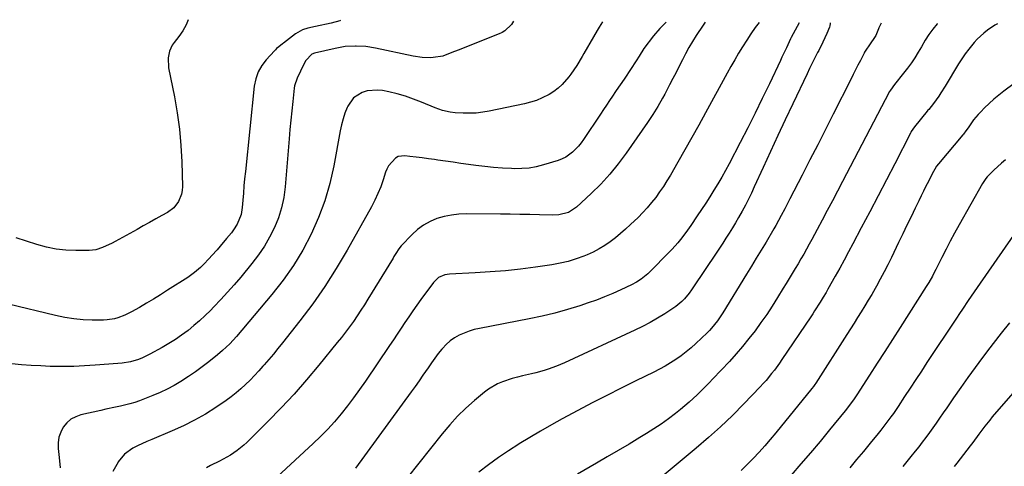
# Model space of a CAD drawing. Units: inches. Extents: x 1910686 to 1915994, y 416648 to 421967.
# Drawn here: x 1911311 to 1911771, y 421756 to 421965 of the extents above; entities that cross this region are included whole.
import ezdxf

# ---------------------------------------------------------------- set-up
doc = ezdxf.new("R2010")
doc.units = ezdxf.units.IN
doc.header["$MEASUREMENT"] = 0
doc.layers.add('7', color=7, linetype='Continuous')
doc.layers.add('8', color=7, linetype='Continuous')

msp = doc.modelspace()

# ---------------------------------------------------------------- linework, layer by layer
at = {"layer": '7', "color": 18}
for points in [[(1911461.11, 421965.05, 1724), (1911460.71, 421964.89, 1724), (1911456.64, 421963.73, 1724), (1911449.43, 421962.29, 1724), (1911445.75, 421961.39, 1724), (1911443.35, 421960.59, 1724), (1911440.09, 421958.74, 1724), (1911434.48, 421954.48, 1724), (1911433.93, 421954.06, 1724), (1911432.27, 421952.77, 1724), (1911431.2, 421951.87, 1724), (1911430.7, 421951.38, 1724), (1911430.22, 421950.88, 1724), (1911426.34, 421946.68, 1724), (1911424.25, 421943.91, 1724), (1911422.56, 421940.97, 1724), (1911421.46, 421937.75, 1724), (1911420.77, 421934.36, 1724), (1911416.6, 421894.32, 1724), (1911416.27, 421890.99, 1724), (1911415.95, 421887.65, 1724), (1911415.66, 421884.3, 1724), (1911415.4, 421880.96, 1724), (1911415.14, 421877.54, 1724), (1911414.61, 421874.34, 1724), (1911412.78, 421869.83, 1724), (1911411.06, 421867.07, 1724), (1911410.08, 421865.77, 1724), (1911407.81, 421863.02, 1724), (1911404.87, 421859.54, 1724), (1911403.37, 421857.81, 1724), (1911400.97, 421855.06, 1724), (1911399.69, 421853.64, 1724), (1911397.04, 421850.89, 1724), (1911395.67, 421849.56, 1724), (1911392.78, 421847.08, 1724), (1911389.67, 421844.88, 1724), (1911380.23, 421838.82, 1724), (1911376.97, 421836.77, 1724), (1911373.68, 421834.75, 1724), (1911370.37, 421832.79, 1724), (1911367.03, 421830.86, 1724), (1911363.34, 421828.77, 1724), (1911360.26, 421827.21, 1724), (1911357.04, 421825.96, 1724), (1911355.38, 421825.49, 1724), (1911352, 421824.95, 1724), (1911350.28, 421824.88, 1724), (1911345.04, 421824.92, 1724), (1911340.71, 421825.09, 1724), (1911336.4, 421825.47, 1724), (1911332.13, 421826.14, 1724), (1911327.88, 421827, 1724), (1911283.79, 421837.58, 1724)], [(1911542.02, 421964.64, 1722), (1911541.04, 421963.22, 1722), (1911537.87, 421960.13, 1722), (1911536.62, 421959.38, 1722), (1911535.28, 421958.74, 1722), (1911516.06, 421951.16, 1722), (1911513.21, 421950.04, 1722), (1911508.94, 421948.42, 1722), (1911504.48, 421947.67, 1722), (1911503.36, 421947.64, 1722), (1911499.21, 421947.74, 1722), (1911495.1, 421948.36, 1722), (1911477.44, 421952.09, 1722), (1911472.91, 421952.82, 1722), (1911468.33, 421953.07, 1722), (1911468.1, 421953.07, 1722), (1911463.3, 421952.82, 1722), (1911458.57, 421952, 1722), (1911449, 421949.78, 1722), (1911447.7, 421949.3, 1722), (1911444.87, 421946.33, 1722), (1911442.91, 421942.4, 1722), (1911442.37, 421941.3, 1722), (1911440.77, 421937.99, 1722), (1911439.64, 421934.54, 1722), (1911439.45, 421933.34, 1722), (1911438.75, 421927.07, 1722), (1911438.28, 421922.71, 1722), (1911437.84, 421918.35, 1722), (1911437.43, 421913.99, 1722), (1911437.05, 421909.63, 1722), (1911435.18, 421887.15, 1722), (1911434.51, 421882.24, 1722), (1911433.51, 421877.43, 1722), (1911432.02, 421872.74, 1722), (1911430.2, 421868.14, 1722), (1911427.95, 421863.71, 1722), (1911425.49, 421859.42, 1722), (1911422.7, 421855.34, 1722), (1911419.69, 421851.39, 1722), (1911414.42, 421845.01, 1722), (1911411.39, 421841.44, 1722), (1911408.31, 421837.92, 1722), (1911405.13, 421834.48, 1722), (1911401.89, 421831.1, 1722), (1911400.26, 421829.44, 1722), (1911397.75, 421826.98, 1722), (1911395.18, 421824.58, 1722), (1911392.51, 421822.29, 1722), (1911389.79, 421820.07, 1722), (1911386.8, 421817.85, 1722), (1911383.87, 421815.8, 1722), (1911380.84, 421813.9, 1722), (1911377.74, 421812.09, 1722), (1911372, 421808.92, 1722), (1911368.46, 421807.22, 1722), (1911366.62, 421806.53, 1722), (1911362.85, 421805.44, 1722), (1911358.99, 421804.75, 1722), (1911357.03, 421804.55, 1722), (1911346.32, 421803.75, 1722), (1911341.33, 421803.45, 1722), (1911336.35, 421803.25, 1722), (1911331.36, 421803.19, 1722), (1911326.36, 421803.23, 1722), (1911325.41, 421803.25, 1722), (1911320.9, 421803.42, 1722), (1911316.39, 421803.67, 1722), (1911311.89, 421804.04, 1722), (1911307.39, 421804.5, 1722)], [(1911389.92, 421965.41, 1726), (1911388.94, 421963, 1726), (1911387.33, 421960.19, 1726), (1911385.46, 421957.5, 1726), (1911383.3, 421954.81, 1726), (1911382.41, 421953.52, 1726), (1911381.09, 421950.71, 1726), (1911380.44, 421947.63, 1726), (1911380.66, 421942.95, 1726), (1911383.42, 421929.39, 1726), (1911384.75, 421921.84, 1726), (1911385.81, 421914.25, 1726), (1911386.47, 421906.62, 1726), (1911386.86, 421898.96, 1726), (1911387.15, 421887.35, 1726), (1911387.04, 421885.51, 1726), (1911386.74, 421883.72, 1726), (1911385.34, 421880.34, 1726), (1911383.09, 421877.45, 1726), (1911380.15, 421875.24, 1726), (1911377.61, 421873.82, 1726), (1911374.69, 421872.18, 1726), (1911371.78, 421870.56, 1726), (1911368.86, 421868.93, 1726), (1911365.94, 421867.31, 1726), (1911355.7, 421861.65, 1726), (1911354.25, 421860.88, 1726), (1911349.82, 421858.78, 1726), (1911346.74, 421857.81, 1726), (1911345.14, 421857.57, 1726), (1911343.53, 421857.46, 1726), (1911337.39, 421857.4, 1726), (1911332.72, 421857.59, 1726), (1911328.1, 421858.07, 1726), (1911323.55, 421859, 1726), (1911319.04, 421860.24, 1726), (1911309.51, 421863.36, 1726)], [(1911613.32, 421964.28, 1718), (1911610.34, 421961.29, 1718), (1911607.41, 421957.84, 1718), (1911602.94, 421951.89, 1718), (1911600.65, 421948.27, 1718), (1911599.29, 421946.09, 1718), (1911593.94, 421938.06, 1718), (1911592.54, 421935.95, 1718), (1911591.13, 421933.85, 1718), (1911589.73, 421931.74, 1718), (1911588.32, 421929.64, 1718), (1911586.92, 421927.53, 1718), (1911585.51, 421925.43, 1718), (1911584.1, 421923.32, 1718), (1911582.7, 421921.22, 1718), (1911574.76, 421909.34, 1718), (1911573.6, 421907.74, 1718), (1911572.36, 421906.21, 1718), (1911569.58, 421903.41, 1718), (1911566.4, 421901.15, 1718), (1911564.65, 421900.3, 1718), (1911562.82, 421899.6, 1718), (1911555.95, 421897.48, 1718), (1911552.61, 421896.63, 1718), (1911549.23, 421896.01, 1718), (1911545.81, 421895.73, 1718), (1911542.36, 421895.68, 1718), (1911540.98, 421895.73, 1718), (1911536.82, 421895.95, 1718), (1911532.67, 421896.26, 1718), (1911528.53, 421896.69, 1718), (1911524.4, 421897.21, 1718), (1911520.95, 421897.69, 1718), (1911517.34, 421898.2, 1718), (1911513.73, 421898.72, 1718), (1911510.13, 421899.24, 1718), (1911506.52, 421899.76, 1718), (1911505.06, 421899.98, 1718), (1911502.19, 421900.38, 1718), (1911499.31, 421900.77, 1718), (1911496.43, 421901.13, 1718), (1911493.54, 421901.47, 1718), (1911491.09, 421901.74, 1718), (1911488.05, 421901.37, 1718), (1911486.72, 421900.65, 1718), (1911483.54, 421897.02, 1718), (1911482.81, 421895.56, 1718), (1911482.19, 421894.03, 1718), (1911481.07, 421890.57, 1718), (1911479.89, 421887.29, 1718), (1911478.59, 421884.07, 1718), (1911477.11, 421880.93, 1718), (1911475.5, 421877.84, 1718), (1911464.15, 421857.58, 1718), (1911459.1, 421849.02, 1718), (1911453.78, 421840.64, 1718), (1911448.07, 421832.52, 1718), (1911442.1, 421824.58, 1718), (1911433.92, 421814.21, 1718), (1911431.83, 421811.6, 1718), (1911429.7, 421809.01, 1718), (1911427.54, 421806.46, 1718), (1911425.34, 421803.93, 1718), (1911424.83, 421803.36, 1718), (1911422.85, 421801.16, 1718), (1911420.84, 421798.99, 1718), (1911418.78, 421796.85, 1718), (1911416.7, 421794.75, 1718), (1911414.54, 421792.73, 1718), (1911412.32, 421790.79, 1718), (1911409.99, 421788.99, 1718), (1911407.58, 421787.26, 1718), (1911402.83, 421784.05, 1718), (1911397.92, 421780.94, 1718), (1911392.89, 421778.04, 1718), (1911387.7, 421775.44, 1718), (1911382.4, 421773.05, 1718), (1911372.81, 421769.07, 1718), (1911370.58, 421768.11, 1718), (1911366.18, 421766.03, 1718), (1911364.02, 421764.92, 1718), (1911360.15, 421762.16, 1718), (1911357.11, 421758.52, 1718), (1911357.06, 421758.44, 1718), (1911354.7, 421754.12, 1718)], [(1911631.62, 421964.19, 1716), (1911630.62, 421962.86, 1716), (1911627.4, 421957.94, 1716), (1911625.67, 421955.18, 1716), (1911624, 421952.37, 1716), (1911622.43, 421949.51, 1716), (1911620.93, 421946.61, 1716), (1911619.47, 421943.69, 1716), (1911617.99, 421940.77, 1716), (1911616.48, 421937.87, 1716), (1911614.96, 421934.97, 1716), (1911612.65, 421930.63, 1716), (1911611.59, 421928.69, 1716), (1911609.41, 421924.84, 1716), (1911607.12, 421921.06, 1716), (1911605.91, 421919.2, 1716), (1911604.68, 421917.37, 1716), (1911594.66, 421902.96, 1716), (1911590.93, 421897.94, 1716), (1911587, 421893.1, 1716), (1911582.76, 421888.52, 1716), (1911578.33, 421884.12, 1716), (1911571.42, 421877.68, 1716), (1911567.61, 421875.24, 1716), (1911563.18, 421874.09, 1716), (1911560.11, 421873.95, 1716), (1911554.1, 421874.13, 1716), (1911549.54, 421874.26, 1716), (1911544.99, 421874.36, 1716), (1911540.43, 421874.42, 1716), (1911535.88, 421874.46, 1716), (1911519.95, 421874.55, 1716), (1911516.44, 421874.39, 1716), (1911512.96, 421874.01, 1716), (1911509.54, 421873.29, 1716), (1911506.15, 421872.35, 1716), (1911502.93, 421871, 1716), (1911499.9, 421869.36, 1716), (1911497.14, 421867.3, 1716), (1911494.57, 421864.95, 1716), (1911489.51, 421859.59, 1716), (1911488.4, 421858.27, 1716), (1911486.99, 421856.11, 1716), (1911486.09, 421854.64, 1716), (1911485.64, 421853.9, 1716), (1911473.91, 421834.74, 1716), (1911472.26, 421832.1, 1716), (1911470.58, 421829.48, 1716), (1911468.85, 421826.88, 1716), (1911467.09, 421824.31, 1716), (1911465.28, 421821.78, 1716), (1911463.44, 421819.27, 1716), (1911461.53, 421816.8, 1716), (1911459.59, 421814.36, 1716), (1911450.95, 421803.74, 1716), (1911445.23, 421796.94, 1716), (1911439.38, 421790.28, 1716), (1911433.31, 421783.8, 1716), (1911427.1, 421777.45, 1716), (1911417.24, 421767.67, 1716), (1911415.82, 421766.35, 1716), (1911412.83, 421763.89, 1716), (1911409.62, 421761.72, 1716), (1911407.96, 421760.72, 1716), (1911404.51, 421758.95, 1716), (1911400.31, 421756.89, 1716), (1911398.44, 421755.86, 1716)], [(1911656.75, 421964.06, 1714), (1911655.02, 421961.68, 1714), (1911652.97, 421958.75, 1714), (1911650.99, 421955.76, 1714), (1911649.07, 421952.74, 1714), (1911647.22, 421949.68, 1714), (1911645.39, 421946.59, 1714), (1911643.62, 421943.48, 1714), (1911641.88, 421940.35, 1714), (1911631.81, 421921.91, 1714), (1911628.62, 421916.11, 1714), (1911625.39, 421910.32, 1714), (1911622.13, 421904.55, 1714), (1911618.83, 421898.8, 1714), (1911615.33, 421892.75, 1714), (1911613.72, 421890.07, 1714), (1911612.04, 421887.42, 1714), (1911610.28, 421884.84, 1714), (1911608.45, 421882.3, 1714), (1911606.52, 421879.83, 1714), (1911604.51, 421877.44, 1714), (1911602.39, 421875.15, 1714), (1911600.19, 421872.92, 1714), (1911596.69, 421869.55, 1714), (1911594.4, 421867.44, 1714), (1911592.06, 421865.38, 1714), (1911589.64, 421863.42, 1714), (1911587.16, 421861.52, 1714), (1911584.59, 421859.77, 1714), (1911581.95, 421858.15, 1714), (1911579.19, 421856.73, 1714), (1911576.36, 421855.44, 1714), (1911574.91, 421854.84, 1714), (1911571.25, 421853.5, 1714), (1911567.55, 421852.34, 1714), (1911563.77, 421851.46, 1714), (1911559.94, 421850.76, 1714), (1911552.29, 421849.67, 1714), (1911545.25, 421848.76, 1714), (1911538.19, 421848, 1714), (1911531.12, 421847.43, 1714), (1911524.04, 421846.99, 1714), (1911512.06, 421846.43, 1714), (1911509.91, 421846.1, 1714), (1911506.94, 421844.74, 1714), (1911504.59, 421842.51, 1714), (1911498.61, 421834.45, 1714), (1911496.7, 421831.82, 1714), (1911494.82, 421829.17, 1714), (1911492.99, 421826.49, 1714), (1911491.19, 421823.78, 1714), (1911489.4, 421821.06, 1714), (1911487.61, 421818.35, 1714), (1911485.8, 421815.64, 1714), (1911483.99, 421812.95, 1714), (1911472.69, 421796.28, 1714), (1911469.96, 421792.37, 1714), (1911467.17, 421788.51, 1714), (1911464.29, 421784.72, 1714), (1911461.34, 421780.98, 1714), (1911458.27, 421777.34, 1714), (1911455.09, 421773.81, 1714), (1911451.76, 421770.41, 1714), (1911448.33, 421767.11, 1714), (1911431.43, 421751.56, 1714)], [(1911675.5, 421963.97, 1712), (1911671.8, 421957.14, 1712), (1911671.46, 421956.47, 1712), (1911670.88, 421955.09, 1712), (1911669.53, 421952.18, 1712), (1911667.48, 421947.82, 1712), (1911666.8, 421946.37, 1712), (1911661.61, 421935.43, 1712), (1911658.29, 421928.52, 1712), (1911654.92, 421921.65, 1712), (1911651.46, 421914.81, 1712), (1911647.96, 421908, 1712), (1911642.76, 421898.05, 1712), (1911641.06, 421894.9, 1712), (1911639.33, 421891.77, 1712), (1911637.52, 421888.68, 1712), (1911635.67, 421885.62, 1712), (1911633.77, 421882.59, 1712), (1911631.83, 421879.57, 1712), (1911629.87, 421876.59, 1712), (1911627.87, 421873.62, 1712), (1911624.83, 421869.16, 1712), (1911622.52, 421865.87, 1712), (1911620.1, 421862.65, 1712), (1911618.83, 421861.08, 1712), (1911616.19, 421858.06, 1712), (1911614.8, 421856.6, 1712), (1911605.76, 421847.4, 1712), (1911604.8, 421846.48, 1712), (1911601.7, 421843.99, 1712), (1911599.45, 421842.57, 1712), (1911597.09, 421841.35, 1712), (1911592.09, 421839, 1712), (1911588.35, 421837.33, 1712), (1911584.58, 421835.74, 1712), (1911580.76, 421834.28, 1712), (1911576.91, 421832.92, 1712), (1911573.04, 421831.62, 1712), (1911567.19, 421829.79, 1712), (1911561.3, 421828.12, 1712), (1911555.35, 421826.69, 1712), (1911549.36, 421825.42, 1712), (1911526.1, 421821, 1712), (1911523.63, 421820.43, 1712), (1911521.21, 421819.72, 1712), (1911518.85, 421818.83, 1712), (1911516.53, 421817.8, 1712), (1911514.35, 421816.55, 1712), (1911512.3, 421815.13, 1712), (1911510.45, 421813.46, 1712), (1911508.73, 421811.62, 1712), (1911508.51, 421811.35, 1712), (1911506.81, 421809.22, 1712), (1911505.16, 421807.06, 1712), (1911503.57, 421804.86, 1712), (1911502.01, 421802.62, 1712), (1911499.64, 421799.15, 1712), (1911497.81, 421796.51, 1712), (1911495.95, 421793.89, 1712), (1911494.07, 421791.28, 1712), (1911468.08, 421755.61, 1712)], [(1911713.8, 421963.77, 1708), (1911712.84, 421961.64, 1708), (1911712.62, 421961.13, 1708), (1911711.39, 421958.06, 1708), (1911711.1, 421957.59, 1708), (1911708.37, 421953.58, 1708), (1911708.04, 421953.1, 1708), (1911707.06, 421951.67, 1708), (1911706.15, 421950.19, 1708), (1911705.88, 421949.68, 1708), (1911704.16, 421946.31, 1708), (1911703.03, 421944.11, 1708), (1911700.8, 421939.7, 1708), (1911699.68, 421937.49, 1708), (1911691.46, 421921.17, 1708), (1911687.85, 421914.03, 1708), (1911684.23, 421906.9, 1708), (1911680.58, 421899.78, 1708), (1911676.93, 421892.66, 1708), (1911671.19, 421881.54, 1708), (1911669.59, 421878.44, 1708), (1911668.78, 421876.9, 1708), (1911667.17, 421873.86, 1708), (1911665.9, 421871.51, 1708), (1911664.6, 421869.18, 1708), (1911664.15, 421868.41, 1708), (1911663.7, 421867.64, 1708), (1911660.02, 421861.41, 1708), (1911657.76, 421857.62, 1708), (1911655.5, 421853.84, 1708), (1911653.22, 421850.07, 1708), (1911650.93, 421846.3, 1708), (1911639.88, 421828.21, 1708), (1911637.39, 421824.51, 1708), (1911634.58, 421821.05, 1708), (1911633.56, 421819.97, 1708), (1911632.5, 421818.93, 1708), (1911627.2, 421813.93, 1708), (1911624.98, 421811.94, 1708), (1911622.7, 421810.03, 1708), (1911620.33, 421808.24, 1708), (1911617.89, 421806.52, 1708), (1911615.38, 421804.91, 1708), (1911612.83, 421803.37, 1708), (1911610.22, 421801.94, 1708), (1911607.57, 421800.57, 1708), (1911599.21, 421796.48, 1708), (1911592.37, 421793.09, 1708), (1911585.56, 421789.64, 1708), (1911578.78, 421786.12, 1708), (1911572.03, 421782.54, 1708), (1911564.78, 421778.65, 1708), (1911559.67, 421775.85, 1708), (1911554.6, 421772.98, 1708), (1911549.59, 421770, 1708), (1911544.62, 421766.97, 1708), (1911544.45, 421766.86, 1708), (1911539.64, 421763.75, 1708), (1911534.91, 421760.55, 1708), (1911530.27, 421757.2, 1708), (1911525.7, 421753.76, 1708)], [(1911740.12, 421963.64, 1706), (1911739.98, 421963.48, 1706), (1911738.01, 421961.01, 1706), (1911736.15, 421958.47, 1706), (1911734.45, 421955.81, 1706), (1911732.7, 421952.76, 1706), (1911731.22, 421950.17, 1706), (1911729.65, 421947.63, 1706), (1911727.97, 421945.18, 1706), (1911726.19, 421942.79, 1706), (1911723.69, 421939.59, 1706), (1911723.1, 421938.83, 1706), (1911721.32, 421936.58, 1706), (1911720.13, 421935.07, 1706), (1911718.16, 421932.49, 1706), (1911717.7, 421931.81, 1706), (1911717.63, 421931.69, 1706), (1911717.57, 421931.57, 1706), (1911695.79, 421889.79, 1706), (1911693.42, 421885.25, 1706), (1911691.05, 421880.72, 1706), (1911688.67, 421876.19, 1706), (1911686.28, 421871.66, 1706), (1911683.94, 421867.23, 1706), (1911682.71, 421864.92, 1706), (1911681.47, 421862.62, 1706), (1911680.21, 421860.33, 1706), (1911678.94, 421858.05, 1706), (1911677.65, 421855.78, 1706), (1911676.34, 421853.51, 1706), (1911675.03, 421851.25, 1706), (1911673.7, 421849, 1706), (1911672.26, 421846.62, 1706), (1911670.89, 421844.33, 1706), (1911669.5, 421842.04, 1706), (1911668.11, 421839.77, 1706), (1911665.44, 421835.42, 1706), (1911662.93, 421831.46, 1706), (1911660.36, 421827.54, 1706), (1911657.67, 421823.7, 1706), (1911654.92, 421819.91, 1706), (1911652.05, 421816.21, 1706), (1911649.11, 421812.57, 1706), (1911646.03, 421809.04, 1706), (1911642.88, 421805.57, 1706), (1911635.21, 421797.44, 1706), (1911633.4, 421795.54, 1706), (1911631.58, 421793.67, 1706), (1911629.73, 421791.82, 1706), (1911627.86, 421789.99, 1706), (1911625.96, 421788.2, 1706), (1911624.02, 421786.45, 1706), (1911622.03, 421784.75, 1706), (1911620.01, 421783.09, 1706), (1911617.64, 421781.2, 1706), (1911614.36, 421778.69, 1706), (1911611.02, 421776.27, 1706), (1911607.59, 421773.98, 1706), (1911604.1, 421771.78, 1706), (1911601.06, 421769.95, 1706), (1911596, 421766.91, 1706), (1911590.91, 421763.9, 1706), (1911585.81, 421760.93, 1706), (1911580.7, 421757.97, 1706), (1911571.84, 421752.9, 1706)], [(1911768.2, 421963.5, 1704), (1911767.06, 421962.92, 1704), (1911763.56, 421960.52, 1704), (1911761.9, 421959.18, 1704), (1911758.82, 421956.28, 1704), (1911757.39, 421954.71, 1704), (1911754.81, 421951.58, 1704), (1911753.14, 421949.37, 1704), (1911751.58, 421947.09, 1704), (1911750.09, 421944.75, 1704), (1911743.74, 421934.25, 1704), (1911741.8, 421931.18, 1704), (1911740.78, 421929.67, 1704), (1911738.3, 421926.16, 1704), (1911736.13, 421923.46, 1704), (1911735.76, 421923.02, 1704), (1911735.4, 421922.57, 1704), (1911729.44, 421915.27, 1704), (1911728.64, 421914.2, 1704), (1911727.93, 421913.07, 1704), (1911727.72, 421912.68, 1704), (1911727.51, 421912.28, 1704), (1911720.18, 421898.02, 1704), (1911716.3, 421890.5, 1704), (1911712.41, 421882.99, 1704), (1911708.5, 421875.48, 1704), (1911704.58, 421867.99, 1704), (1911700.69, 421860.6, 1704), (1911698.66, 421856.77, 1704), (1911696.6, 421852.96, 1704), (1911694.51, 421849.17, 1704), (1911692.39, 421845.39, 1704), (1911688.99, 421839.4, 1704), (1911688.1, 421837.86, 1704), (1911686.73, 421835.57, 1704), (1911685.34, 421833.3, 1704), (1911682.77, 421829.2, 1704), (1911681.87, 421827.81, 1704), (1911680.95, 421826.44, 1704), (1911667.5, 421806.5, 1704), (1911666.34, 421804.81, 1704), (1911663.92, 421801.49, 1704), (1911662.66, 421799.86, 1704), (1911660.04, 421796.7, 1704), (1911658.67, 421795.17, 1704), (1911657.27, 421793.66, 1704), (1911649.62, 421785.67, 1704), (1911644.28, 421780.29, 1704), (1911638.82, 421775.03, 1704), (1911633.19, 421769.96, 1704), (1911627.44, 421765.02, 1704), (1911608.62, 421749.4, 1704)], [(1911775.99, 421935.62, 1702), (1911771.21, 421931.94, 1702), (1911768.88, 421930.08, 1702), (1911766.6, 421928.17, 1702), (1911764.39, 421926.17, 1702), (1911762.23, 421924.11, 1702), (1911760.4, 421922.3, 1702), (1911759.23, 421921.08, 1702), (1911757.07, 421918.5, 1702), (1911754.51, 421914.85, 1702), (1911753.45, 421913.35, 1702), (1911752.36, 421911.92, 1702), (1911751.98, 421911.48, 1702), (1911740.74, 421898.06, 1702), (1911739.8, 421896.86, 1702), (1911737.49, 421892.92, 1702), (1911735.93, 421889.76, 1702), (1911734.81, 421887.49, 1702), (1911733.7, 421885.22, 1702), (1911732.59, 421882.95, 1702), (1911731.48, 421880.67, 1702), (1911729.79, 421877.23, 1702), (1911727.85, 421873.23, 1702), (1911725.9, 421869.24, 1702), (1911723.96, 421865.24, 1702), (1911722.03, 421861.23, 1702), (1911718.63, 421854.19, 1702), (1911716.95, 421850.8, 1702), (1911715.23, 421847.43, 1702), (1911713.45, 421844.09, 1702), (1911711.63, 421840.77, 1702), (1911711.03, 421839.69, 1702), (1911709.46, 421836.94, 1702), (1911707.86, 421834.21, 1702), (1911706.22, 421831.5, 1702), (1911704.56, 421828.81, 1702), (1911702.87, 421826.13, 1702), (1911701.18, 421823.46, 1702), (1911699.48, 421820.79, 1702), (1911697.78, 421818.12, 1702), (1911683.28, 421795.39, 1702), (1911682.85, 421794.74, 1702), (1911682.18, 421793.79, 1702), (1911681.47, 421792.88, 1702), (1911664.57, 421772.08, 1702), (1911662.03, 421769.03, 1702), (1911659.44, 421766.02, 1702), (1911656.78, 421763.07, 1702), (1911654.07, 421760.16, 1702), (1911651.29, 421757.32, 1702), (1911648.45, 421754.55, 1702)], [(1911778.23, 421868.18, 1698), (1911760.15, 421842.19, 1698), (1911758.75, 421840.17, 1698), (1911757.36, 421838.14, 1698), (1911754.59, 421834.06, 1698), (1911751.85, 421829.96, 1698), (1911750.49, 421827.91, 1698), (1911749.12, 421825.86, 1698), (1911735.29, 421804.99, 1698), (1911732.67, 421801.03, 1698), (1911730.06, 421797.07, 1698), (1911727.44, 421793.11, 1698), (1911724.83, 421789.15, 1698), (1911721.77, 421784.5, 1698), (1911719.57, 421781.25, 1698), (1911718.43, 421779.66, 1698), (1911716.1, 421776.5, 1698), (1911713.7, 421773.41, 1698), (1911712.47, 421771.89, 1698), (1911708.68, 421767.27, 1698), (1911705.54, 421763.44, 1698), (1911702.39, 421759.63, 1698), (1911699.24, 421755.82, 1698)], [(1911773.85, 421823.59, 1696), (1911770.03, 421818.79, 1696), (1911766.26, 421813.95, 1696), (1911764.73, 421811.94, 1696), (1911761.26, 421807.34, 1696), (1911757.83, 421802.7, 1696), (1911754.45, 421798.03, 1696), (1911751.1, 421793.33, 1696), (1911747.75, 421788.57, 1696), (1911746.12, 421786.23, 1696), (1911744.49, 421783.88, 1696), (1911742.88, 421781.53, 1696), (1911741.17, 421779, 1696), (1911739.61, 421776.73, 1696), (1911738.03, 421774.47, 1696), (1911736.41, 421772.24, 1696), (1911734.77, 421770.03, 1696), (1911733.1, 421767.84, 1696), (1911731.41, 421765.67, 1696), (1911729.7, 421763.51, 1696), (1911727.7, 421761.04, 1696), (1911725.82, 421758.74, 1696), (1911723.94, 421756.45, 1696)], [(1911788.32, 421805.52, 1694), (1911765.83, 421779.59, 1694), (1911764.61, 421778.16, 1694), (1911762.26, 421775.23, 1694), (1911759.46, 421771.48, 1694), (1911756.69, 421767.6, 1694), (1911755.53, 421766.08, 1694), (1911749.18, 421757.91, 1694), (1911747.96, 421756.35, 1694)]]:
    msp.add_polyline3d(points, dxfattribs=at)
at = {"layer": '8', "color": 18}
for points in [[(1911583.57, 421964.43, 1720), (1911581.94, 421961.85, 1720), (1911581.06, 421960.36, 1720), (1911579.31, 421957.37, 1720), (1911574.83, 421949.56, 1720), (1911574.02, 421948.15, 1720), (1911571.55, 421943.95, 1720), (1911568.84, 421939.92, 1720), (1911567.84, 421938.63, 1720), (1911564.79, 421935.12, 1720), (1911562.9, 421933.34, 1720), (1911560.81, 421931.79, 1720), (1911558.6, 421930.4, 1720), (1911555.43, 421928.8, 1720), (1911552.74, 421927.66, 1720), (1911549.96, 421926.77, 1720), (1911547.11, 421926.04, 1720), (1911530.66, 421922.63, 1720), (1911527.62, 421922.12, 1720), (1911524.58, 421921.76, 1720), (1911521.51, 421921.64, 1720), (1911518.43, 421921.67, 1720), (1911514.69, 421921.85, 1720), (1911512.28, 421922.1, 1720), (1911508.73, 421922.93, 1720), (1911505.3, 421924.15, 1720), (1911498.91, 421926.84, 1720), (1911495.18, 421928.28, 1720), (1911491.41, 421929.58, 1720), (1911487.57, 421930.66, 1720), (1911483.68, 421931.6, 1720), (1911480.78, 421932.21, 1720), (1911478.33, 421932.5, 1720), (1911473.52, 421932.09, 1720), (1911471.16, 421931.38, 1720), (1911467.17, 421928.79, 1720), (1911464.46, 421924.88, 1720), (1911464.2, 421924.3, 1720), (1911463.16, 421921.66, 1720), (1911462.25, 421918.99, 1720), (1911461.52, 421916.26, 1720), (1911460.92, 421913.49, 1720), (1911457.95, 421897.02, 1720), (1911456.1, 421888.78, 1720), (1911453.8, 421880.68, 1720), (1911450.84, 421872.81, 1720), (1911447.43, 421865.08, 1720), (1911443.42, 421857.63, 1720), (1911439.07, 421850.41, 1720), (1911434.21, 421843.51, 1720), (1911429.01, 421836.84, 1720), (1911412.48, 421817.16, 1720), (1911409.34, 421813.76, 1720), (1911405.93, 421810.64, 1720), (1911403.55, 421808.67, 1720), (1911399.45, 421805.42, 1720), (1911396.37, 421803.05, 1720), (1911393.25, 421800.75, 1720), (1911390.05, 421798.55, 1720), (1911386.47, 421796.2, 1720), (1911383.31, 421794.32, 1720), (1911380.08, 421792.57, 1720), (1911376.76, 421791.02, 1720), (1911373.37, 421789.59, 1720), (1911367.03, 421787.14, 1720), (1911364.85, 421786.36, 1720), (1911362.65, 421785.66, 1720), (1911358.17, 421784.56, 1720), (1911355.9, 421784.1, 1720), (1911351.37, 421783.15, 1720), (1911349.1, 421782.65, 1720), (1911339.73, 421780.58, 1720), (1911337.27, 421779.71, 1720), (1911335.04, 421778.52, 1720), (1911333.14, 421776.84, 1720), (1911331.48, 421774.84, 1720), (1911330.29, 421772.49, 1720), (1911329.44, 421770.06, 1720), (1911329.12, 421767.51, 1720), (1911329.13, 421764.88, 1720), (1911329.62, 421760.61, 1720), (1911329.95, 421755.78, 1720)], [(1911690.01, 421963.89, 1710), (1911690.06, 421963.67, 1710), (1911689.86, 421962.5, 1710), (1911689.67, 421961.93, 1710), (1911688.41, 421958.99, 1710), (1911687.52, 421956.97, 1710), (1911686.6, 421954.96, 1710), (1911684.65, 421951, 1710), (1911684.13, 421950.01, 1710), (1911682.87, 421947.55, 1710), (1911681.63, 421945.07, 1710), (1911680.41, 421942.59, 1710), (1911679.21, 421940.09, 1710), (1911672.5, 421925.99, 1710), (1911669.01, 421918.59, 1710), (1911665.54, 421911.18, 1710), (1911662.11, 421903.75, 1710), (1911658.7, 421896.32, 1710), (1911654.53, 421887.16, 1710), (1911653.19, 421884.31, 1710), (1911651.82, 421881.48, 1710), (1911650.38, 421878.67, 1710), (1911648.91, 421875.89, 1710), (1911647.23, 421872.85, 1710), (1911645.82, 421870.4, 1710), (1911644.35, 421867.99, 1710), (1911642.84, 421865.6, 1710), (1911641.31, 421863.23, 1710), (1911639.76, 421860.86, 1710), (1911638.21, 421858.5, 1710), (1911636.65, 421856.14, 1710), (1911626.2, 421840.43, 1710), (1911625.19, 421838.97, 1710), (1911624.13, 421837.54, 1710), (1911621.84, 421834.83, 1710), (1911620.6, 421833.56, 1710), (1911617.91, 421831.28, 1710), (1911616.46, 421830.26, 1710), (1911612.72, 421827.85, 1710), (1911609.31, 421825.76, 1710), (1911605.85, 421823.76, 1710), (1911602.31, 421821.91, 1710), (1911598.71, 421820.16, 1710), (1911565.78, 421804.95, 1710), (1911563.93, 421804.13, 1710), (1911562.06, 421803.36, 1710), (1911558.25, 421801.99, 1710), (1911556.32, 421801.38, 1710), (1911552.42, 421800.3, 1710), (1911550.45, 421799.82, 1710), (1911546.16, 421798.83, 1710), (1911543.78, 421798.23, 1710), (1911541.41, 421797.58, 1710), (1911536.76, 421796.03, 1710), (1911534.52, 421795.07, 1710), (1911530.34, 421792.64, 1710), (1911528.39, 421791.17, 1710), (1911523.8, 421787.31, 1710), (1911519.74, 421783.69, 1710), (1911515.84, 421779.92, 1710), (1911512.18, 421775.91, 1710), (1911508.67, 421771.76, 1710), (1911481.37, 421737.38, 1710)], [(1911772.04, 421899.85, 1700), (1911770.14, 421898.31, 1700), (1911766.53, 421895.03, 1700), (1911763.43, 421891.98, 1700), (1911762.73, 421891.15, 1700), (1911761.8, 421889.78, 1700), (1911761.25, 421888.84, 1700), (1911750.31, 421869.39, 1700), (1911748.23, 421865.62, 1700), (1911746.18, 421861.83, 1700), (1911744.19, 421858.01, 1700), (1911742.23, 421854.17, 1700), (1911739.39, 421848.5, 1700), (1911738.87, 421847.48, 1700), (1911737.81, 421845.47, 1700), (1911736.13, 421842.5, 1700), (1911735.54, 421841.53, 1700), (1911734.94, 421840.56, 1700), (1911722.76, 421821.44, 1700), (1911719.19, 421815.85, 1700), (1911715.61, 421810.27, 1700), (1911712.02, 421804.69, 1700), (1911708.42, 421799.12, 1700), (1911702.49, 421789.96, 1700), (1911701.19, 421788.01, 1700), (1911699.13, 421785.15, 1700), (1911696.97, 421782.38, 1700), (1911689.68, 421773.49, 1700), (1911685.27, 421768.15, 1700), (1911680.82, 421762.85, 1700), (1911676.31, 421757.61, 1700), (1911671.76, 421752.39, 1700)]]:
    msp.add_polyline3d(points, dxfattribs=at)

doc.saveas('drawing.dxf')
